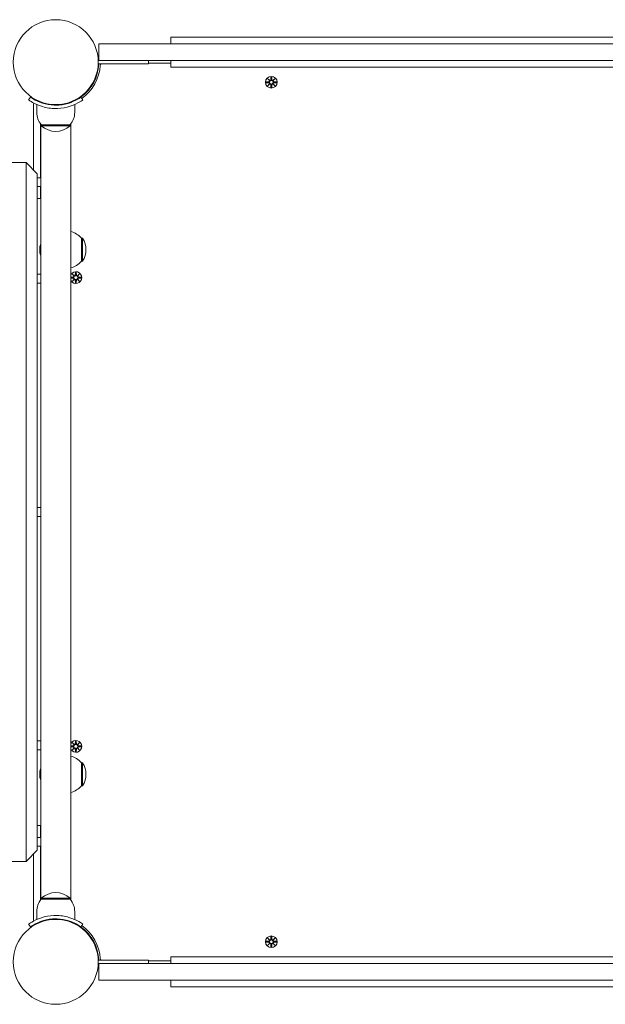
# Model space of a CAD drawing. Units: millimetres. Extents: x -4534 to 4839, y -3372 to 3821.
# Drawn here: x 865 to 1389, y 1460 to 2342 of the extents above; entities that cross this region are included whole.
import ezdxf

# ---------------------------------------------------------------- set-up
doc = ezdxf.new("R2010")
doc.units = ezdxf.units.MM
doc.layers.add('Widoczne (ISO)', color=7, linetype='Continuous', lineweight=50)

# ---------------------------------------------------------------- blocks, each defined once
blk = doc.blocks.new('A$Cc6bf248f')
at = {"layer": 'Widoczne (ISO)', "lineweight": 9}
for p, q in [((-1924.82, 161.05), (-1919.81, 161.05)), ((-1924.82, 161.05), (-1924.82, 146.05)), ((-1199.76, 161.05), (-1919.81, 161.05)), ((-1260.37, 167.05), (-1860.37, 167.05)), ((-1860.37, 167.05), (-1860.37, 161.05)), ((-1925.35, 146.05), (-1924.82, 146.05)), ((-1925.35, 143.05), (-1880.32, 143.05)), ((-1919.81, 146.05), (-1924.82, 146.05)), ((-1199.76, 146.05), (-1919.81, 146.05)), ((-1880.32, 146.05), (-1880.32, 143.05)), ((-1860.37, 143.55), (-1880.32, 143.55)), ((-1860.37, 146.05), (-1860.37, 140.05)), ((-1860.37, 140.05), (-1260.37, 140.05)), ((-1775.13, 126.92), (-1772.7, 127.03)), ((-1775.13, 126.18), (-1772.7, 126.07)), ((-1773.73, 129.91), (-1771.9, 128.18)), ((-1773.73, 129.91), (-1772.1, 128.27)), ((-1772, 128.08), (-1773.73, 129.91)), ((-1773.73, 123.19), (-1772, 125.02)), ((-1771.9, 124.92), (-1773.73, 123.19)), ((-1773.73, 123.19), (-1772.1, 124.83)), ((-1772.1, 128.27), (-1771.93, 128.1)), ((-1772.1, 124.83), (-1771.93, 125)), ((-1770.74, 131.31), (-1770.86, 128.87)), ((-1770.74, 121.79), (-1770.86, 124.23)), ((-1770, 131.31), (-1769.89, 128.87)), ((-1770, 121.79), (-1769.89, 124.23)), ((-1768.84, 128.18), (-1767.01, 129.91)), ((-1767.01, 123.19), (-1768.84, 124.92)), ((-1768.65, 128.27), (-1768.82, 128.1)), ((-1768.65, 124.83), (-1768.82, 125)), ((-1767.01, 129.91), (-1768.74, 128.08)), ((-1768.74, 125.02), (-1767.01, 123.19)), ((-1767.01, 129.91), (-1768.65, 128.27)), ((-1767.01, 123.19), (-1768.65, 124.83)), ((-1765.61, 126.92), (-1768.05, 127.03)), ((-1765.61, 126.18), (-1768.05, 126.07)), ((-1939.09, 114.61), (-1939.44, 114.97)), ((-1933.43, 120.27), (-1933.79, 120.62)), ((-1987.66, 110.84), (-1985.9, 113.27)), ((-1983.37, 106.6), (-1983.37, 48.05)), ((-1980.37, 99.55), (-1980.37, 106.64)), ((-1967.37, 106.21), (-1967.37, 106.71)), ((-1959.37, 106.21), (-1959.37, 106.71)), ((-1946.37, 99.55), (-1946.37, 106.64)), ((-1940.84, 113.27), (-1939.09, 110.84)), ((-1976.87, 41.05), (-1976.87, 89.18)), ((-1976.82, 89.11), (-1976.82, -606.01)), ((-1950.37, 88.55), (-1976.37, 88.55)), ((-1976.37, 88.55), (-1976.37, 87.55)), ((-1950.37, 88.55), (-1950.37, 87.55)), ((-1949.92, -606.01), (-1949.92, 89.11)), ((-1949.87, -7.12), (-1949.87, 89.18)), ((-1976.37, 87.55), (-1950.37, 87.55)), ((-1989.87, 54.55), (-2009.87, 54.55)), ((-1989.87, -571.45), (-1989.87, 54.55)), ((-1979.87, 44.55), (-1989.87, 54.55)), ((-1979.87, 44.55), (-1979.87, -561.45)), ((-1976.82, 41.05), (-1979.87, 41.05)), ((-1976.82, 33.05), (-1979.87, 33.05)), ((-1976.87, 22.55), (-1976.87, 33.05)), ((-1976.82, 22.55), (-1979.87, 22.55)), ((-1940.37, -33.7), (-1940.37, -13.2)), ((-1940.37, -13.2), (-1939.37, -13.2)), ((-1939.37, -33.7), (-1939.37, -13.2)), ((-1940.37, -33.7), (-1939.37, -33.7)), ((-1949.87, -477.12), (-1949.87, -39.78)), ((-1945.74, -43.69), (-1945.86, -46.13)), ((-1945, -43.69), (-1944.89, -46.13)), ((-1976.82, -45.5), (-1979.87, -45.5)), ((-1949.87, -48.07), (-1947.7, -47.97)), ((-1949.87, -48.83), (-1947.7, -48.93)), ((-1948.73, -45.09), (-1946.9, -46.82)), ((-1948.73, -45.09), (-1947.1, -46.73)), ((-1947, -46.92), (-1948.73, -45.09)), ((-1948.73, -51.81), (-1947, -49.98)), ((-1946.9, -50.08), (-1948.73, -51.81)), ((-1948.73, -51.81), (-1947.1, -50.17)), ((-1947.1, -46.73), (-1946.93, -46.9)), ((-1947.1, -50.17), (-1946.93, -50)), ((-1945.74, -53.21), (-1945.86, -50.77)), ((-1945, -53.21), (-1944.89, -50.77)), ((-1943.84, -46.82), (-1942.01, -45.09)), ((-1942.01, -51.81), (-1943.84, -50.08)), ((-1943.65, -46.73), (-1943.82, -46.9)), ((-1943.65, -50.17), (-1943.82, -50)), ((-1942.01, -45.09), (-1943.74, -46.92)), ((-1943.74, -49.98), (-1942.01, -51.81)), ((-1942.01, -45.09), (-1943.65, -46.73)), ((-1942.01, -51.81), (-1943.65, -50.17)), ((-1940.61, -48.08), (-1943.05, -47.97)), ((-1940.61, -48.82), (-1943.05, -48.93)), ((-1976.82, -53.5), (-1979.87, -53.5)), ((-1976.82, -254.45), (-1979.87, -254.45)), ((-1976.82, -262.45), (-1979.87, -262.45)), ((-1976.82, -463.4), (-1979.87, -463.4)), ((-1948.73, -465.09), (-1946.9, -466.82)), ((-1948.73, -465.09), (-1947.1, -466.73)), ((-1947, -466.92), (-1948.73, -465.09)), ((-1947.1, -466.73), (-1946.93, -466.9)), ((-1945.74, -463.69), (-1945.86, -466.13)), ((-1945, -463.69), (-1944.89, -466.13)), ((-1943.84, -466.82), (-1942.01, -465.09)), ((-1943.65, -466.73), (-1943.82, -466.9)), ((-1942.01, -465.09), (-1943.74, -466.92)), ((-1942.01, -465.09), (-1943.65, -466.73)), ((-1976.82, -471.4), (-1979.87, -471.4)), ((-1949.87, -468.07), (-1947.7, -467.97)), ((-1949.87, -468.83), (-1947.7, -468.93)), ((-1948.73, -471.81), (-1947, -469.98)), ((-1946.9, -470.08), (-1948.73, -471.81)), ((-1948.73, -471.81), (-1947.1, -470.17)), ((-1947.1, -470.17), (-1946.93, -470)), ((-1945.74, -473.21), (-1945.86, -470.77)), ((-1945, -473.21), (-1944.89, -470.77)), ((-1942.01, -471.81), (-1943.84, -470.08)), ((-1943.65, -470.17), (-1943.82, -470)), ((-1943.74, -469.98), (-1942.01, -471.81)), ((-1942.01, -471.81), (-1943.65, -470.17)), ((-1940.61, -468.08), (-1943.05, -467.97)), ((-1940.61, -468.82), (-1943.05, -468.93)), ((-1940.37, -503.7), (-1940.37, -483.2)), ((-1940.37, -483.2), (-1939.37, -483.2)), ((-1939.37, -503.7), (-1939.37, -483.2)), ((-1949.87, -606.08), (-1949.87, -509.78)), ((-1940.37, -503.7), (-1939.37, -503.7)), ((-1976.82, -539.45), (-1979.87, -539.45)), ((-1976.87, -549.95), (-1976.87, -539.45)), ((-1976.82, -549.95), (-1979.87, -549.95)), ((-1979.87, -561.45), (-1989.87, -571.45)), ((-1976.82, -557.95), (-1979.87, -557.95)), ((-1976.87, -606.08), (-1976.87, -557.95)), ((-1989.87, -571.45), (-2009.87, -571.45)), ((-1983.37, -564.95), (-1983.37, -623.5)), ((-1950.37, -604.45), (-1976.37, -604.45)), ((-1976.37, -605.45), (-1976.37, -604.45)), ((-1976.37, -605.45), (-1950.37, -605.45)), ((-1950.37, -605.45), (-1950.37, -604.45)), ((-1980.37, -616.45), (-1980.37, -623.54)), ((-1946.37, -616.45), (-1946.37, -623.54)), ((-1967.37, -623.11), (-1967.37, -623.61)), ((-1959.37, -623.11), (-1959.37, -623.61)), ((-1985.9, -630.17), (-1987.66, -627.74)), ((-1939.09, -627.74), (-1940.84, -630.17)), ((-1939.09, -631.51), (-1939.44, -631.87)), ((-1933.43, -637.17), (-1933.79, -637.52)), ((-1775.13, -643.08), (-1772.7, -642.97)), ((-1775.13, -643.82), (-1772.7, -643.93)), ((-1773.73, -640.09), (-1771.9, -641.82)), ((-1773.73, -640.09), (-1772.1, -641.73)), ((-1772, -641.92), (-1773.73, -640.09)), ((-1772.1, -641.73), (-1771.93, -641.9)), ((-1770.74, -638.69), (-1770.86, -641.13)), ((-1770, -638.69), (-1769.89, -641.13)), ((-1768.84, -641.82), (-1767.01, -640.09)), ((-1768.65, -641.73), (-1768.82, -641.9)), ((-1767.01, -640.09), (-1768.74, -641.92)), ((-1767.01, -640.09), (-1768.65, -641.73)), ((-1765.61, -643.08), (-1768.05, -642.97)), ((-1765.61, -643.82), (-1768.05, -643.93)), ((-1773.73, -646.81), (-1772, -644.98)), ((-1771.9, -645.08), (-1773.73, -646.81)), ((-1773.73, -646.81), (-1772.1, -645.17)), ((-1772.1, -645.17), (-1771.93, -645)), ((-1770.74, -648.21), (-1770.86, -645.77)), ((-1770, -648.21), (-1769.89, -645.77)), ((-1767.01, -646.81), (-1768.84, -645.08)), ((-1768.65, -645.17), (-1768.82, -645)), ((-1768.74, -644.98), (-1767.01, -646.81)), ((-1767.01, -646.81), (-1768.65, -645.17)), ((-1925.35, -659.95), (-1880.32, -659.95)), ((-1880.32, -659.95), (-1880.32, -662.95)), ((-1880.32, -660.45), (-1860.37, -660.45)), ((-1260.37, -656.95), (-1860.37, -656.95)), ((-1860.37, -656.95), (-1860.37, -662.95)), ((-1925.35, -662.95), (-1924.82, -662.95)), ((-1924.82, -662.95), (-1919.81, -662.95)), ((-1924.82, -662.95), (-1924.82, -677.95)), ((-1199.76, -662.95), (-1919.81, -662.95)), ((-1919.81, -677.95), (-1924.82, -677.95)), ((-1919.81, -677.95), (-1199.76, -677.95)), ((-1860.37, -683.95), (-1860.37, -677.95)), ((-1860.37, -683.95), (-1260.37, -683.95))]:
    blk.add_line(p, q, dxfattribs=at)
for centre, radius in [((-1963.37, 144.55), 38.05), ((-1770.37, 126.55), 5.25), ((-1770.37, 126.55), 1.68), ((-1945.37, -48.45), 1.68), ((-1945.37, -468.45), 1.68), ((-1963.37, -661.45), 38.05), ((-1770.37, -643.45), 5.25), ((-1770.37, -643.45), 1.68)]:
    blk.add_circle(centre, radius, dxfattribs=at)
for centre, radius, start, end in [((-1963.37, 144.55), 38.55, 305.76516, 357.77003), ((-1963.37, 144.55), 40, 305.76516, 355.90396), ((-1921.48, 141.55), 2, 131.40962, 175.90396), ((-1772.73, 127.81), 0.778, 272.72654, 20.30313), ((-1772.73, 125.29), 0.778, 339.69687, 87.27346), ((-1771.63, 128.91), 0.778, 249.69687, 357.27346), ((-1771.63, 124.19), 0.778, 2.72654, 110.30313), ((-1769.11, 128.91), 0.778, 182.72654, 290.30313), ((-1769.11, 124.19), 0.778, 69.69687, 177.27346), ((-1768.01, 127.81), 0.778, 159.69687, 267.27346), ((-1768.01, 125.29), 0.778, 92.72654, 200.30313), ((-1981.37, 106.6), 2, 140.28728, 180), ((-1963.25, 99.55), 17.12, 180, 219.96621), ((-1963.5, 99.55), 17.12, 320.03379, 0), ((-1963.37, 101.95), 19.4, 227.92498, 312.07502), ((-1954.87, -25.4), 18.95, 40.07442, 74.85715), ((-1955.38, -23.45), 19.01, 327.3723, 32.6277), ((-1961.75, -23.45), 16, 160.36886, 199.63114), ((-1954.87, -21.5), 18.95, 285.14285, 319.92558), ((-1945.37, -48.45), 5.25, 211.00272, 148.99728), ((-1947.73, -47.19), 0.778, 272.72654, 20.30313), ((-1947.73, -49.71), 0.778, 339.69687, 87.27346), ((-1946.63, -46.09), 0.778, 249.69687, 357.27346), ((-1946.63, -50.81), 0.778, 2.72654, 110.30313), ((-1944.11, -46.09), 0.778, 182.72654, 290.30313), ((-1944.11, -50.81), 0.778, 69.69687, 177.27346), ((-1943.01, -47.19), 0.778, 159.69687, 267.27346), ((-1943.01, -49.71), 0.778, 92.72654, 200.30313), ((-1945.37, -468.45), 5.25, 211.00272, 148.99728), ((-1947.73, -467.19), 0.778, 272.72654, 20.30313), ((-1946.63, -466.09), 0.778, 249.69687, 357.27346), ((-1944.11, -466.09), 0.778, 182.72654, 290.30313), ((-1943.01, -467.19), 0.778, 159.69687, 267.27346), ((-1947.73, -469.71), 0.778, 339.69687, 87.27346), ((-1946.63, -470.81), 0.778, 2.72654, 110.30313), ((-1944.11, -470.81), 0.778, 69.69687, 177.27346), ((-1943.01, -469.71), 0.778, 92.72654, 200.30313), ((-1954.87, -495.4), 18.95, 40.07442, 74.85715), ((-1955.38, -493.45), 19.01, 327.3723, 32.6277), ((-1961.75, -493.45), 16, 160.36886, 199.63114), ((-1954.87, -491.5), 18.95, 285.14285, 319.92558), ((-1963.37, -618.85), 19.4, 47.92498, 132.07502), ((-1963.25, -616.45), 17.12, 140.03379, 180), ((-1963.5, -616.45), 17.12, 0, 39.96621), ((-1981.37, -623.5), 2, 180, 219.71272), ((-1963.37, -661.45), 38.55, 2.22997, 54.23484), ((-1963.37, -661.45), 40, 4.09604, 54.23484), ((-1772.73, -642.19), 0.778, 272.72654, 20.30313), ((-1771.63, -641.09), 0.778, 249.69687, 357.27346), ((-1769.11, -641.09), 0.778, 182.72654, 290.30313), ((-1768.01, -642.19), 0.778, 159.69687, 267.27346), ((-1772.73, -644.71), 0.778, 339.69687, 87.27346), ((-1771.63, -645.81), 0.778, 2.72654, 110.30313), ((-1769.11, -645.81), 0.778, 69.69687, 177.27346), ((-1768.01, -644.71), 0.778, 92.72654, 200.30313), ((-1921.48, -658.45), 2, 184.09604, 228.59038)]:
    blk.add_arc(centre, radius, start, end, dxfattribs=at)
for centre, major_axis, start_param, end_param in [((-1771.7, 128.84), (0.471, 0.498), 3.293586, 3.60854), ((-1772.66, 127.88), (0.498, 0.471), 5.816238, 6.131192), ((-1772.66, 125.22), (-0.498, 0.471), 3.293586, 3.60854), ((-1771.7, 124.26), (-0.471, 0.498), 5.816238, 6.131192), ((-1769.04, 128.84), (0.471, -0.498), 5.816238, 6.131192), ((-1769.04, 124.26), (-0.471, -0.498), 3.293586, 3.60854), ((-1768.08, 127.88), (0.498, -0.471), 3.293586, 3.60854), ((-1768.08, 125.22), (-0.498, -0.471), 5.816238, 6.131192), ((-1946.7, -46.16), (0.471, 0.498), 3.293586, 3.60854), ((-1947.66, -47.12), (0.498, 0.471), 5.816238, 6.131192), ((-1947.66, -49.78), (-0.498, 0.471), 3.293586, 3.60854), ((-1946.7, -50.74), (-0.471, 0.498), 5.816238, 6.131192), ((-1944.04, -46.16), (0.471, -0.498), 5.816238, 6.131192), ((-1944.04, -50.74), (-0.471, -0.498), 3.293586, 3.60854), ((-1943.08, -47.12), (0.498, -0.471), 3.293586, 3.60854), ((-1943.08, -49.78), (-0.498, -0.471), 5.816238, 6.131192), ((-1946.7, -466.16), (0.471, 0.498), 3.293586, 3.60854), ((-1947.66, -467.12), (0.498, 0.471), 5.816238, 6.131192), ((-1944.04, -466.16), (0.471, -0.498), 5.816238, 6.131192), ((-1943.08, -467.12), (0.498, -0.471), 3.293586, 3.60854), ((-1947.66, -469.78), (-0.498, 0.471), 3.293586, 3.60854), ((-1946.7, -470.74), (-0.471, 0.498), 5.816238, 6.131192), ((-1944.04, -470.74), (-0.471, -0.498), 3.293586, 3.60854), ((-1943.08, -469.78), (-0.498, -0.471), 5.816238, 6.131192), ((-1771.7, -641.16), (0.471, 0.498), 3.293586, 3.60854), ((-1772.66, -642.12), (0.498, 0.471), 5.816238, 6.131192), ((-1769.04, -641.16), (0.471, -0.498), 5.816238, 6.131192), ((-1768.08, -642.12), (0.498, -0.471), 3.293586, 3.60854), ((-1772.66, -644.78), (-0.498, 0.471), 3.293586, 3.60854), ((-1771.7, -645.74), (-0.471, 0.498), 5.816238, 6.131192), ((-1769.04, -645.74), (-0.471, -0.498), 3.293586, 3.60854), ((-1768.08, -644.78), (-0.498, -0.471), 5.816238, 6.131192)]:
    blk.add_ellipse(centre, major_axis=major_axis, ratio=0.988452, start_param=start_param, end_param=end_param, dxfattribs=at)
for points in [[(-1775.13, 126.92), (-1775.12, 126.92), (-1775.1, 126.92), (-1775.08, 126.92)], [(-1775.08, 126.18), (-1775.1, 126.18), (-1775.12, 126.18), (-1775.13, 126.18)], [(-1770.74, 131.26), (-1770.74, 131.28), (-1770.74, 131.3), (-1770.74, 131.31)], [(-1770, 131.31), (-1770, 131.3), (-1770, 131.28), (-1770, 131.26)], [(-1765.66, 126.92), (-1765.64, 126.92), (-1765.63, 126.92), (-1765.61, 126.92)], [(-1765.61, 126.18), (-1765.63, 126.18), (-1765.64, 126.18), (-1765.66, 126.18)], [(-1770.74, 121.79), (-1770.74, 121.8), (-1770.74, 121.82), (-1770.74, 121.84)], [(-1770, 121.84), (-1770, 121.82), (-1770, 121.8), (-1770, 121.79)], [(-1940.85, 113.26), (-1940.84, 113.27), (-1940.84, 113.27), (-1940.84, 113.27)], [(-1945.74, -43.74), (-1945.74, -43.72), (-1945.74, -43.7), (-1945.74, -43.69)], [(-1945, -43.69), (-1945, -43.7), (-1945, -43.72), (-1945, -43.74)], [(-1940.66, -48.08), (-1940.64, -48.08), (-1940.63, -48.08), (-1940.61, -48.08)], [(-1940.61, -48.82), (-1940.63, -48.82), (-1940.64, -48.82), (-1940.66, -48.82)], [(-1945.74, -53.21), (-1945.74, -53.2), (-1945.74, -53.18), (-1945.74, -53.16)], [(-1945, -53.16), (-1945, -53.18), (-1945, -53.2), (-1945, -53.21)], [(-1945.74, -463.74), (-1945.74, -463.72), (-1945.74, -463.7), (-1945.74, -463.69)], [(-1945, -463.69), (-1945, -463.7), (-1945, -463.72), (-1945, -463.74)], [(-1945.74, -473.21), (-1945.74, -473.2), (-1945.74, -473.18), (-1945.74, -473.16)], [(-1945, -473.16), (-1945, -473.18), (-1945, -473.2), (-1945, -473.21)], [(-1940.66, -468.08), (-1940.64, -468.08), (-1940.63, -468.08), (-1940.61, -468.08)], [(-1940.61, -468.82), (-1940.63, -468.82), (-1940.64, -468.82), (-1940.66, -468.82)], [(-1985.89, -630.16), (-1985.9, -630.17), (-1985.9, -630.17), (-1985.9, -630.17)], [(-1775.13, -643.08), (-1775.12, -643.08), (-1775.1, -643.08), (-1775.08, -643.08)], [(-1775.08, -643.82), (-1775.1, -643.82), (-1775.12, -643.82), (-1775.13, -643.82)], [(-1770.74, -638.74), (-1770.74, -638.72), (-1770.74, -638.7), (-1770.74, -638.69)], [(-1770, -638.69), (-1770, -638.7), (-1770, -638.72), (-1770, -638.74)], [(-1765.66, -643.08), (-1765.64, -643.08), (-1765.63, -643.08), (-1765.61, -643.08)], [(-1765.61, -643.82), (-1765.63, -643.82), (-1765.64, -643.82), (-1765.66, -643.82)], [(-1770.74, -648.21), (-1770.74, -648.2), (-1770.74, -648.18), (-1770.74, -648.16)], [(-1770, -648.16), (-1770, -648.18), (-1770, -648.2), (-1770, -648.21)]]:
    blk.add_open_spline(points, degree=3, dxfattribs=at)
for points, weights in [([(-1772.69, 126.96), (-1773.49, 126.95), (-1775.08, 126.92)], [1.06380331295, 1.09697588554, 1.0013490209]), ([(-1775.08, 126.18), (-1773.49, 126.15), (-1772.69, 126.14)], [1.0013490209, 1.09697588554, 1.06380331295]), ([(-1770.74, 131.26), (-1770.77, 129.67), (-1770.78, 128.87)], [1.0013490209, 1.09697588554, 1.06380331295]), ([(-1770.78, 124.23), (-1770.77, 123.43), (-1770.74, 121.84)], [1.06380331295, 1.09697588554, 1.0013490209]), ([(-1769.96, 128.87), (-1769.98, 129.67), (-1770, 131.26)], [1.06380331295, 1.09697588554, 1.0013490209]), ([(-1770, 121.84), (-1769.98, 123.43), (-1769.96, 124.23)], [1.0013490209, 1.09697588554, 1.06380331295]), ([(-1765.66, 126.92), (-1767.26, 126.95), (-1768.05, 126.96)], [1.0013490209, 1.09697588554, 1.06380331295]), ([(-1768.05, 126.14), (-1767.26, 126.15), (-1765.66, 126.18)], [1.06380331295, 1.09697588554, 1.0013490209]), ([(-1945.74, -43.74), (-1945.77, -45.33), (-1945.78, -46.13)], [1.0013490209, 1.09697588554, 1.06380331295]), ([(-1944.96, -46.13), (-1944.98, -45.33), (-1945, -43.74)], [1.06380331295, 1.09697588554, 1.0013490209]), ([(-1947.69, -48.04), (-1948.44, -48.05), (-1949.87, -48.08)], [1.06380331295, 1.09491699178, 1.01272324092]), ([(-1949.87, -48.82), (-1948.44, -48.85), (-1947.69, -48.86)], [1.01272324092, 1.09491699178, 1.06380331295]), ([(-1945.78, -50.77), (-1945.77, -51.57), (-1945.74, -53.16)], [1.06380331295, 1.09697588554, 1.0013490209]), ([(-1945, -53.16), (-1944.98, -51.57), (-1944.96, -50.77)], [1.0013490209, 1.09697588554, 1.06380331295]), ([(-1940.66, -48.08), (-1942.26, -48.05), (-1943.05, -48.04)], [1.0013490209, 1.09697588554, 1.06380331295]), ([(-1943.05, -48.86), (-1942.26, -48.85), (-1940.66, -48.82)], [1.06380331295, 1.09697588554, 1.0013490209]), ([(-1945.74, -463.74), (-1945.77, -465.33), (-1945.78, -466.13)], [1.0013490209, 1.09697588554, 1.06380331295]), ([(-1944.96, -466.13), (-1944.98, -465.33), (-1945, -463.74)], [1.06380331295, 1.09697588554, 1.0013490209]), ([(-1947.69, -468.04), (-1948.44, -468.05), (-1949.87, -468.08)], [1.06380331295, 1.09491699178, 1.01272324092]), ([(-1949.87, -468.82), (-1948.44, -468.85), (-1947.69, -468.86)], [1.01272324092, 1.09491699178, 1.06380331295]), ([(-1945.78, -470.77), (-1945.77, -471.57), (-1945.74, -473.16)], [1.06380331295, 1.09697588554, 1.0013490209]), ([(-1945, -473.16), (-1944.98, -471.57), (-1944.96, -470.77)], [1.0013490209, 1.09697588554, 1.06380331295]), ([(-1940.66, -468.08), (-1942.26, -468.05), (-1943.05, -468.04)], [1.0013490209, 1.09697588554, 1.06380331295]), ([(-1943.05, -468.86), (-1942.26, -468.85), (-1940.66, -468.82)], [1.06380331295, 1.09697588554, 1.0013490209]), ([(-1772.69, -643.04), (-1773.49, -643.05), (-1775.08, -643.08)], [1.06380331295, 1.09697588554, 1.0013490209]), ([(-1775.08, -643.82), (-1773.49, -643.85), (-1772.69, -643.86)], [1.0013490209, 1.09697588554, 1.06380331295]), ([(-1770.74, -638.74), (-1770.77, -640.33), (-1770.78, -641.13)], [1.0013490209, 1.09697588554, 1.06380331295]), ([(-1769.96, -641.13), (-1769.98, -640.33), (-1770, -638.74)], [1.06380331295, 1.09697588554, 1.0013490209]), ([(-1765.66, -643.08), (-1767.26, -643.05), (-1768.05, -643.04)], [1.0013490209, 1.09697588554, 1.06380331295]), ([(-1768.05, -643.86), (-1767.26, -643.85), (-1765.66, -643.82)], [1.06380331295, 1.09697588554, 1.0013490209]), ([(-1770.78, -645.77), (-1770.77, -646.57), (-1770.74, -648.16)], [1.06380331295, 1.09697588554, 1.0013490209]), ([(-1770, -648.16), (-1769.98, -646.57), (-1769.96, -645.77)], [1.0013490209, 1.09697588554, 1.06380331295])]:
    blk.add_rational_spline(points, weights, degree=2, dxfattribs=at)
for points, knots in [([(-1771.93, 128.1), (-1771.9, 128.04), (-1771.88, 127.97), (-1771.86, 127.82), (-1771.86, 127.73), (-1771.9, 127.56), (-1771.93, 127.47), (-1772, 127.33), (-1772.06, 127.26), (-1772.18, 127.13), (-1772.26, 127.08), (-1772.41, 127.01), (-1772.49, 126.98), (-1772.62, 126.96), (-1772.66, 126.96), (-1772.69, 126.96)], [0.3513232, 0.3513232, 0.3513232, 0.3513232, 0.3724042, 0.3724042, 0.3973446, 0.3973446, 0.422285, 0.422285, 0.4472253, 0.4472253, 0.4721657, 0.4721657, 0.4989585, 0.4989585, 0.5097069, 0.5097069, 0.5097069, 0.5097069]), ([(-1772.69, 126.14), (-1772.66, 126.14), (-1772.62, 126.14), (-1772.49, 126.12), (-1772.41, 126.09), (-1772.26, 126.02), (-1772.18, 125.97), (-1772.06, 125.84), (-1772, 125.77), (-1771.93, 125.63), (-1771.9, 125.54), (-1771.86, 125.37), (-1771.86, 125.28), (-1771.88, 125.13), (-1771.9, 125.06), (-1771.93, 125)], [0.334863, 0.334863, 0.334863, 0.334863, 0.3456115, 0.3456115, 0.3724042, 0.3724042, 0.3973446, 0.3973446, 0.422285, 0.422285, 0.4472253, 0.4472253, 0.4721657, 0.4721657, 0.4932467, 0.4932467, 0.4932467, 0.4932467]), ([(-1770.78, 128.87), (-1770.78, 128.84), (-1770.78, 128.8), (-1770.8, 128.67), (-1770.83, 128.58), (-1770.9, 128.44), (-1770.95, 128.36), (-1771.08, 128.24), (-1771.15, 128.18), (-1771.3, 128.1), (-1771.38, 128.07), (-1771.55, 128.04), (-1771.64, 128.04), (-1771.79, 128.06), (-1771.86, 128.08), (-1771.93, 128.1)], [0.334863, 0.334863, 0.334863, 0.334863, 0.3456115, 0.3456115, 0.3724042, 0.3724042, 0.3973446, 0.3973446, 0.422285, 0.422285, 0.4472253, 0.4472253, 0.4721657, 0.4721657, 0.4932467, 0.4932467, 0.4932467, 0.4932467]), ([(-1771.93, 125), (-1771.86, 125.02), (-1771.79, 125.04), (-1771.64, 125.06), (-1771.55, 125.06), (-1771.38, 125.03), (-1771.3, 125), (-1771.15, 124.92), (-1771.08, 124.86), (-1770.95, 124.74), (-1770.9, 124.66), (-1770.83, 124.52), (-1770.8, 124.43), (-1770.78, 124.3), (-1770.78, 124.26), (-1770.78, 124.23)], [0.3513232, 0.3513232, 0.3513232, 0.3513232, 0.3724042, 0.3724042, 0.3973446, 0.3973446, 0.422285, 0.422285, 0.4472253, 0.4472253, 0.4721657, 0.4721657, 0.4989585, 0.4989585, 0.5097069, 0.5097069, 0.5097069, 0.5097069]), ([(-1768.82, 128.1), (-1768.88, 128.08), (-1768.95, 128.06), (-1769.1, 128.04), (-1769.19, 128.04), (-1769.36, 128.07), (-1769.45, 128.1), (-1769.59, 128.18), (-1769.67, 128.24), (-1769.79, 128.36), (-1769.84, 128.44), (-1769.91, 128.58), (-1769.94, 128.67), (-1769.96, 128.8), (-1769.96, 128.84), (-1769.96, 128.87)], [0.3513232, 0.3513232, 0.3513232, 0.3513232, 0.3724042, 0.3724042, 0.3973446, 0.3973446, 0.422285, 0.422285, 0.4472253, 0.4472253, 0.4721657, 0.4721657, 0.4989585, 0.4989585, 0.5097069, 0.5097069, 0.5097069, 0.5097069]), ([(-1769.96, 124.23), (-1769.96, 124.26), (-1769.96, 124.3), (-1769.94, 124.43), (-1769.91, 124.52), (-1769.84, 124.66), (-1769.79, 124.74), (-1769.67, 124.86), (-1769.59, 124.92), (-1769.45, 125), (-1769.36, 125.03), (-1769.19, 125.06), (-1769.1, 125.06), (-1768.95, 125.04), (-1768.88, 125.02), (-1768.82, 125)], [0.334863, 0.334863, 0.334863, 0.334863, 0.3456115, 0.3456115, 0.3724042, 0.3724042, 0.3973446, 0.3973446, 0.422285, 0.422285, 0.4472253, 0.4472253, 0.4721657, 0.4721657, 0.4932467, 0.4932467, 0.4932467, 0.4932467]), ([(-1768.05, 126.96), (-1768.09, 126.96), (-1768.12, 126.96), (-1768.25, 126.98), (-1768.34, 127.01), (-1768.49, 127.08), (-1768.56, 127.13), (-1768.69, 127.26), (-1768.74, 127.33), (-1768.82, 127.47), (-1768.85, 127.56), (-1768.88, 127.73), (-1768.88, 127.82), (-1768.86, 127.97), (-1768.84, 128.04), (-1768.82, 128.1)], [0.334863, 0.334863, 0.334863, 0.334863, 0.3456115, 0.3456115, 0.3724042, 0.3724042, 0.3973446, 0.3973446, 0.422285, 0.422285, 0.4472253, 0.4472253, 0.4721657, 0.4721657, 0.4932467, 0.4932467, 0.4932467, 0.4932467]), ([(-1768.82, 125), (-1768.84, 125.06), (-1768.86, 125.13), (-1768.88, 125.28), (-1768.88, 125.37), (-1768.85, 125.54), (-1768.82, 125.63), (-1768.74, 125.77), (-1768.69, 125.84), (-1768.56, 125.97), (-1768.49, 126.02), (-1768.34, 126.09), (-1768.25, 126.12), (-1768.12, 126.14), (-1768.09, 126.14), (-1768.05, 126.14)], [0.3513232, 0.3513232, 0.3513232, 0.3513232, 0.3724042, 0.3724042, 0.3973446, 0.3973446, 0.422285, 0.422285, 0.4472253, 0.4472253, 0.4721657, 0.4721657, 0.4989585, 0.4989585, 0.5097069, 0.5097069, 0.5097069, 0.5097069]), ([(-1963.37, 103), (-1967.5, 103), (-1971.62, 103.66), (-1975.14, 104.7), (-1978.93, 105.82), (-1982.02, 107.34), (-1984.13, 108.55), (-1986.19, 109.74), (-1987.34, 110.61), (-1987.6, 110.79), (-1987.64, 110.82), (-1987.66, 110.84), (-1987.66, 110.84)], [1.570796, 1.570796, 1.570796, 1.570796, 2.048629, 2.048629, 2.048629, 2.564214, 2.564214, 2.564214, 3.068097, 3.068097, 3.068097, 3.141593, 3.141593, 3.141593, 3.141593]), ([(-1985.9, 113.27), (-1985.9, 113.27), (-1985.01, 112.57), (-1983.19, 111.49), (-1981.39, 110.4), (-1978.65, 108.97), (-1975.19, 107.86), (-1972.08, 106.85), (-1968.39, 106.14), (-1964.63, 106.02), (-1964.21, 106.01), (-1963.79, 106), (-1963.37, 106)], [-3.141593, -3.141593, -3.141593, -3.141593, -2.616168, -2.616168, -2.616168, -2.093482, -2.093482, -2.093482, -1.622999, -1.622999, -1.622999, -1.570796, -1.570796, -1.570796, -1.570796]), ([(-1963.37, 106), (-1959.48, 106), (-1955.6, 106.63), (-1952.3, 107.62), (-1948.6, 108.73), (-1945.65, 110.24), (-1943.71, 111.39), (-1941.9, 112.47), (-1940.95, 113.19), (-1940.85, 113.26)], [-1.570796, -1.570796, -1.570796, -1.570796, -1.085323, -1.085323, -1.085323, -0.540695, -0.540695, -0.540695, -0.029375, -0.029375, -0.029375, -0.029375]), ([(-1939.09, 110.84), (-1939.09, 110.84), (-1940.02, 110.11), (-1941.91, 108.97), (-1943.83, 107.81), (-1946.79, 106.25), (-1950.53, 105.03), (-1953.82, 103.96), (-1957.72, 103.19), (-1961.71, 103.03), (-1962.26, 103.01), (-1962.82, 103), (-1963.37, 103)], [0, 0, 0, 0, 0.516148, 0.516148, 0.516148, 1.043472, 1.043472, 1.043472, 1.506578, 1.506578, 1.506578, 1.570796, 1.570796, 1.570796, 1.570796]), ([(-1946.93, -46.9), (-1946.9, -46.96), (-1946.88, -47.03), (-1946.86, -47.18), (-1946.86, -47.27), (-1946.9, -47.44), (-1946.93, -47.53), (-1947, -47.67), (-1947.06, -47.74), (-1947.18, -47.87), (-1947.26, -47.92), (-1947.41, -47.99), (-1947.49, -48.02), (-1947.62, -48.04), (-1947.66, -48.04), (-1947.69, -48.04)], [0.3513232, 0.3513232, 0.3513232, 0.3513232, 0.3724042, 0.3724042, 0.3973446, 0.3973446, 0.422285, 0.422285, 0.4472253, 0.4472253, 0.4721657, 0.4721657, 0.4989585, 0.4989585, 0.5097069, 0.5097069, 0.5097069, 0.5097069]), ([(-1947.69, -48.86), (-1947.66, -48.86), (-1947.62, -48.86), (-1947.49, -48.88), (-1947.41, -48.91), (-1947.26, -48.98), (-1947.18, -49.03), (-1947.06, -49.16), (-1947, -49.23), (-1946.93, -49.37), (-1946.9, -49.46), (-1946.86, -49.63), (-1946.86, -49.72), (-1946.88, -49.87), (-1946.9, -49.94), (-1946.93, -50)], [0.334863, 0.334863, 0.334863, 0.334863, 0.3456115, 0.3456115, 0.3724042, 0.3724042, 0.3973446, 0.3973446, 0.422285, 0.422285, 0.4472253, 0.4472253, 0.4721657, 0.4721657, 0.4932467, 0.4932467, 0.4932467, 0.4932467]), ([(-1945.78, -46.13), (-1945.78, -46.16), (-1945.78, -46.2), (-1945.8, -46.33), (-1945.83, -46.42), (-1945.9, -46.56), (-1945.95, -46.64), (-1946.08, -46.76), (-1946.15, -46.82), (-1946.3, -46.9), (-1946.38, -46.93), (-1946.55, -46.96), (-1946.64, -46.96), (-1946.79, -46.94), (-1946.86, -46.92), (-1946.93, -46.9)], [0.334863, 0.334863, 0.334863, 0.334863, 0.3456115, 0.3456115, 0.3724042, 0.3724042, 0.3973446, 0.3973446, 0.422285, 0.422285, 0.4472253, 0.4472253, 0.4721657, 0.4721657, 0.4932467, 0.4932467, 0.4932467, 0.4932467]), ([(-1946.93, -50), (-1946.86, -49.98), (-1946.79, -49.96), (-1946.64, -49.94), (-1946.55, -49.94), (-1946.38, -49.97), (-1946.3, -50), (-1946.15, -50.08), (-1946.08, -50.14), (-1945.95, -50.26), (-1945.9, -50.34), (-1945.83, -50.48), (-1945.8, -50.57), (-1945.78, -50.7), (-1945.78, -50.74), (-1945.78, -50.77)], [0.3513232, 0.3513232, 0.3513232, 0.3513232, 0.3724042, 0.3724042, 0.3973446, 0.3973446, 0.422285, 0.422285, 0.4472253, 0.4472253, 0.4721657, 0.4721657, 0.4989585, 0.4989585, 0.5097069, 0.5097069, 0.5097069, 0.5097069]), ([(-1943.82, -46.9), (-1943.88, -46.92), (-1943.95, -46.94), (-1944.1, -46.96), (-1944.19, -46.96), (-1944.36, -46.93), (-1944.45, -46.9), (-1944.59, -46.82), (-1944.67, -46.76), (-1944.79, -46.64), (-1944.84, -46.56), (-1944.91, -46.42), (-1944.94, -46.33), (-1944.96, -46.2), (-1944.96, -46.16), (-1944.96, -46.13)], [0.3513232, 0.3513232, 0.3513232, 0.3513232, 0.3724042, 0.3724042, 0.3973446, 0.3973446, 0.422285, 0.422285, 0.4472253, 0.4472253, 0.4721657, 0.4721657, 0.4989585, 0.4989585, 0.5097069, 0.5097069, 0.5097069, 0.5097069]), ([(-1944.96, -50.77), (-1944.96, -50.74), (-1944.96, -50.7), (-1944.94, -50.57), (-1944.91, -50.48), (-1944.84, -50.34), (-1944.79, -50.26), (-1944.67, -50.14), (-1944.59, -50.08), (-1944.45, -50), (-1944.36, -49.97), (-1944.19, -49.94), (-1944.1, -49.94), (-1943.95, -49.96), (-1943.88, -49.98), (-1943.82, -50)], [0.334863, 0.334863, 0.334863, 0.334863, 0.3456115, 0.3456115, 0.3724042, 0.3724042, 0.3973446, 0.3973446, 0.422285, 0.422285, 0.4472253, 0.4472253, 0.4721657, 0.4721657, 0.4932467, 0.4932467, 0.4932467, 0.4932467]), ([(-1943.05, -48.04), (-1943.09, -48.04), (-1943.12, -48.04), (-1943.25, -48.02), (-1943.34, -47.99), (-1943.49, -47.92), (-1943.56, -47.87), (-1943.69, -47.74), (-1943.74, -47.67), (-1943.82, -47.53), (-1943.85, -47.44), (-1943.88, -47.27), (-1943.88, -47.18), (-1943.86, -47.03), (-1943.84, -46.96), (-1943.82, -46.9)], [0.334863, 0.334863, 0.334863, 0.334863, 0.3456115, 0.3456115, 0.3724042, 0.3724042, 0.3973446, 0.3973446, 0.422285, 0.422285, 0.4472253, 0.4472253, 0.4721657, 0.4721657, 0.4932467, 0.4932467, 0.4932467, 0.4932467]), ([(-1943.82, -50), (-1943.84, -49.94), (-1943.86, -49.87), (-1943.88, -49.72), (-1943.88, -49.63), (-1943.85, -49.46), (-1943.82, -49.37), (-1943.74, -49.23), (-1943.69, -49.16), (-1943.56, -49.03), (-1943.49, -48.98), (-1943.34, -48.91), (-1943.25, -48.88), (-1943.12, -48.86), (-1943.09, -48.86), (-1943.05, -48.86)], [0.3513232, 0.3513232, 0.3513232, 0.3513232, 0.3724042, 0.3724042, 0.3973446, 0.3973446, 0.422285, 0.422285, 0.4472253, 0.4472253, 0.4721657, 0.4721657, 0.4989585, 0.4989585, 0.5097069, 0.5097069, 0.5097069, 0.5097069]), ([(-1946.93, -466.9), (-1946.9, -466.96), (-1946.88, -467.03), (-1946.86, -467.18), (-1946.86, -467.27), (-1946.9, -467.44), (-1946.93, -467.53), (-1947, -467.67), (-1947.06, -467.74), (-1947.18, -467.87), (-1947.26, -467.92), (-1947.41, -467.99), (-1947.49, -468.02), (-1947.62, -468.04), (-1947.66, -468.04), (-1947.69, -468.04)], [0.3513232, 0.3513232, 0.3513232, 0.3513232, 0.3724042, 0.3724042, 0.3973446, 0.3973446, 0.422285, 0.422285, 0.4472253, 0.4472253, 0.4721657, 0.4721657, 0.4989585, 0.4989585, 0.5097069, 0.5097069, 0.5097069, 0.5097069]), ([(-1945.78, -466.13), (-1945.78, -466.16), (-1945.78, -466.2), (-1945.8, -466.33), (-1945.83, -466.42), (-1945.9, -466.56), (-1945.95, -466.64), (-1946.08, -466.76), (-1946.15, -466.82), (-1946.3, -466.9), (-1946.38, -466.93), (-1946.55, -466.96), (-1946.64, -466.96), (-1946.79, -466.94), (-1946.86, -466.92), (-1946.93, -466.9)], [0.334863, 0.334863, 0.334863, 0.334863, 0.3456115, 0.3456115, 0.3724042, 0.3724042, 0.3973446, 0.3973446, 0.422285, 0.422285, 0.4472253, 0.4472253, 0.4721657, 0.4721657, 0.4932467, 0.4932467, 0.4932467, 0.4932467]), ([(-1943.82, -466.9), (-1943.88, -466.92), (-1943.95, -466.94), (-1944.1, -466.96), (-1944.19, -466.96), (-1944.36, -466.93), (-1944.45, -466.9), (-1944.59, -466.82), (-1944.67, -466.76), (-1944.79, -466.64), (-1944.84, -466.56), (-1944.91, -466.42), (-1944.94, -466.33), (-1944.96, -466.2), (-1944.96, -466.16), (-1944.96, -466.13)], [0.3513232, 0.3513232, 0.3513232, 0.3513232, 0.3724042, 0.3724042, 0.3973446, 0.3973446, 0.422285, 0.422285, 0.4472253, 0.4472253, 0.4721657, 0.4721657, 0.4989585, 0.4989585, 0.5097069, 0.5097069, 0.5097069, 0.5097069]), ([(-1943.05, -468.04), (-1943.09, -468.04), (-1943.12, -468.04), (-1943.25, -468.02), (-1943.34, -467.99), (-1943.49, -467.92), (-1943.56, -467.87), (-1943.69, -467.74), (-1943.74, -467.67), (-1943.82, -467.53), (-1943.85, -467.44), (-1943.88, -467.27), (-1943.88, -467.18), (-1943.86, -467.03), (-1943.84, -466.96), (-1943.82, -466.9)], [0.334863, 0.334863, 0.334863, 0.334863, 0.3456115, 0.3456115, 0.3724042, 0.3724042, 0.3973446, 0.3973446, 0.422285, 0.422285, 0.4472253, 0.4472253, 0.4721657, 0.4721657, 0.4932467, 0.4932467, 0.4932467, 0.4932467]), ([(-1947.69, -468.86), (-1947.66, -468.86), (-1947.62, -468.86), (-1947.49, -468.88), (-1947.41, -468.91), (-1947.26, -468.98), (-1947.18, -469.03), (-1947.06, -469.16), (-1947, -469.23), (-1946.93, -469.37), (-1946.9, -469.46), (-1946.86, -469.63), (-1946.86, -469.72), (-1946.88, -469.87), (-1946.9, -469.94), (-1946.93, -470)], [0.334863, 0.334863, 0.334863, 0.334863, 0.3456115, 0.3456115, 0.3724042, 0.3724042, 0.3973446, 0.3973446, 0.422285, 0.422285, 0.4472253, 0.4472253, 0.4721657, 0.4721657, 0.4932467, 0.4932467, 0.4932467, 0.4932467]), ([(-1946.93, -470), (-1946.86, -469.98), (-1946.79, -469.96), (-1946.64, -469.94), (-1946.55, -469.94), (-1946.38, -469.97), (-1946.3, -470), (-1946.15, -470.08), (-1946.08, -470.14), (-1945.95, -470.26), (-1945.9, -470.34), (-1945.83, -470.48), (-1945.8, -470.57), (-1945.78, -470.7), (-1945.78, -470.74), (-1945.78, -470.77)], [0.3513232, 0.3513232, 0.3513232, 0.3513232, 0.3724042, 0.3724042, 0.3973446, 0.3973446, 0.422285, 0.422285, 0.4472253, 0.4472253, 0.4721657, 0.4721657, 0.4989585, 0.4989585, 0.5097069, 0.5097069, 0.5097069, 0.5097069]), ([(-1944.96, -470.77), (-1944.96, -470.74), (-1944.96, -470.7), (-1944.94, -470.57), (-1944.91, -470.48), (-1944.84, -470.34), (-1944.79, -470.26), (-1944.67, -470.14), (-1944.59, -470.08), (-1944.45, -470), (-1944.36, -469.97), (-1944.19, -469.94), (-1944.1, -469.94), (-1943.95, -469.96), (-1943.88, -469.98), (-1943.82, -470)], [0.334863, 0.334863, 0.334863, 0.334863, 0.3456115, 0.3456115, 0.3724042, 0.3724042, 0.3973446, 0.3973446, 0.422285, 0.422285, 0.4472253, 0.4472253, 0.4721657, 0.4721657, 0.4932467, 0.4932467, 0.4932467, 0.4932467]), ([(-1943.82, -470), (-1943.84, -469.94), (-1943.86, -469.87), (-1943.88, -469.72), (-1943.88, -469.63), (-1943.85, -469.46), (-1943.82, -469.37), (-1943.74, -469.23), (-1943.69, -469.16), (-1943.56, -469.03), (-1943.49, -468.98), (-1943.34, -468.91), (-1943.25, -468.88), (-1943.12, -468.86), (-1943.09, -468.86), (-1943.05, -468.86)], [0.3513232, 0.3513232, 0.3513232, 0.3513232, 0.3724042, 0.3724042, 0.3973446, 0.3973446, 0.422285, 0.422285, 0.4472253, 0.4472253, 0.4721657, 0.4721657, 0.4989585, 0.4989585, 0.5097069, 0.5097069, 0.5097069, 0.5097069]), ([(-1987.66, -627.74), (-1987.66, -627.74), (-1986.72, -627.01), (-1984.84, -625.87), (-1982.91, -624.71), (-1979.96, -623.15), (-1976.21, -621.93), (-1972.92, -620.86), (-1969.03, -620.09), (-1965.04, -619.93), (-1964.48, -619.91), (-1963.93, -619.9), (-1963.37, -619.9)], [0, 0, 0, 0, 0.516148, 0.516148, 0.516148, 1.043472, 1.043472, 1.043472, 1.506578, 1.506578, 1.506578, 1.570796, 1.570796, 1.570796, 1.570796]), ([(-1963.37, -622.9), (-1967.27, -622.9), (-1971.14, -623.53), (-1974.44, -624.52), (-1978.14, -625.63), (-1981.1, -627.14), (-1983.03, -628.29), (-1984.85, -629.37), (-1985.8, -630.09), (-1985.89, -630.16)], [-1.570796, -1.570796, -1.570796, -1.570796, -1.085323, -1.085323, -1.085323, -0.540695, -0.540695, -0.540695, -0.029375, -0.029375, -0.029375, -0.029375]), ([(-1963.37, -619.9), (-1959.24, -619.9), (-1955.13, -620.56), (-1951.61, -621.6), (-1947.81, -622.72), (-1944.72, -624.24), (-1942.62, -625.45), (-1940.56, -626.64), (-1939.4, -627.51), (-1939.14, -627.69), (-1939.11, -627.72), (-1939.09, -627.74), (-1939.09, -627.74)], [1.570796, 1.570796, 1.570796, 1.570796, 2.048629, 2.048629, 2.048629, 2.564214, 2.564214, 2.564214, 3.068097, 3.068097, 3.068097, 3.141593, 3.141593, 3.141593, 3.141593]), ([(-1940.84, -630.17), (-1940.84, -630.17), (-1941.74, -629.47), (-1943.55, -628.39), (-1945.35, -627.3), (-1948.09, -625.87), (-1951.55, -624.76), (-1954.66, -623.75), (-1958.35, -623.04), (-1962.12, -622.92), (-1962.53, -622.91), (-1962.95, -622.9), (-1963.37, -622.9)], [-3.141593, -3.141593, -3.141593, -3.141593, -2.616168, -2.616168, -2.616168, -2.093482, -2.093482, -2.093482, -1.622999, -1.622999, -1.622999, -1.570796, -1.570796, -1.570796, -1.570796]), ([(-1771.93, -641.9), (-1771.9, -641.96), (-1771.88, -642.03), (-1771.86, -642.18), (-1771.86, -642.27), (-1771.9, -642.44), (-1771.93, -642.53), (-1772, -642.67), (-1772.06, -642.74), (-1772.18, -642.87), (-1772.26, -642.92), (-1772.41, -642.99), (-1772.49, -643.02), (-1772.62, -643.04), (-1772.66, -643.04), (-1772.69, -643.04)], [0.3513232, 0.3513232, 0.3513232, 0.3513232, 0.3724042, 0.3724042, 0.3973446, 0.3973446, 0.422285, 0.422285, 0.4472253, 0.4472253, 0.4721657, 0.4721657, 0.4989585, 0.4989585, 0.5097069, 0.5097069, 0.5097069, 0.5097069]), ([(-1772.69, -643.86), (-1772.66, -643.86), (-1772.62, -643.86), (-1772.49, -643.88), (-1772.41, -643.91), (-1772.26, -643.98), (-1772.18, -644.03), (-1772.06, -644.16), (-1772, -644.23), (-1771.93, -644.37), (-1771.9, -644.46), (-1771.86, -644.63), (-1771.86, -644.72), (-1771.88, -644.87), (-1771.9, -644.94), (-1771.93, -645)], [0.334863, 0.334863, 0.334863, 0.334863, 0.3456115, 0.3456115, 0.3724042, 0.3724042, 0.3973446, 0.3973446, 0.422285, 0.422285, 0.4472253, 0.4472253, 0.4721657, 0.4721657, 0.4932467, 0.4932467, 0.4932467, 0.4932467]), ([(-1770.78, -641.13), (-1770.78, -641.16), (-1770.78, -641.2), (-1770.8, -641.33), (-1770.83, -641.42), (-1770.9, -641.56), (-1770.95, -641.64), (-1771.08, -641.76), (-1771.15, -641.82), (-1771.3, -641.9), (-1771.38, -641.93), (-1771.55, -641.96), (-1771.64, -641.96), (-1771.79, -641.94), (-1771.86, -641.92), (-1771.93, -641.9)], [0.334863, 0.334863, 0.334863, 0.334863, 0.3456115, 0.3456115, 0.3724042, 0.3724042, 0.3973446, 0.3973446, 0.422285, 0.422285, 0.4472253, 0.4472253, 0.4721657, 0.4721657, 0.4932467, 0.4932467, 0.4932467, 0.4932467]), ([(-1768.82, -641.9), (-1768.88, -641.92), (-1768.95, -641.94), (-1769.1, -641.96), (-1769.19, -641.96), (-1769.36, -641.93), (-1769.45, -641.9), (-1769.59, -641.82), (-1769.67, -641.76), (-1769.79, -641.64), (-1769.84, -641.56), (-1769.91, -641.42), (-1769.94, -641.33), (-1769.96, -641.2), (-1769.96, -641.16), (-1769.96, -641.13)], [0.3513232, 0.3513232, 0.3513232, 0.3513232, 0.3724042, 0.3724042, 0.3973446, 0.3973446, 0.422285, 0.422285, 0.4472253, 0.4472253, 0.4721657, 0.4721657, 0.4989585, 0.4989585, 0.5097069, 0.5097069, 0.5097069, 0.5097069]), ([(-1768.05, -643.04), (-1768.09, -643.04), (-1768.12, -643.04), (-1768.25, -643.02), (-1768.34, -642.99), (-1768.49, -642.92), (-1768.56, -642.87), (-1768.69, -642.74), (-1768.74, -642.67), (-1768.82, -642.53), (-1768.85, -642.44), (-1768.88, -642.27), (-1768.88, -642.18), (-1768.86, -642.03), (-1768.84, -641.96), (-1768.82, -641.9)], [0.334863, 0.334863, 0.334863, 0.334863, 0.3456115, 0.3456115, 0.3724042, 0.3724042, 0.3973446, 0.3973446, 0.422285, 0.422285, 0.4472253, 0.4472253, 0.4721657, 0.4721657, 0.4932467, 0.4932467, 0.4932467, 0.4932467]), ([(-1768.82, -645), (-1768.84, -644.94), (-1768.86, -644.87), (-1768.88, -644.72), (-1768.88, -644.63), (-1768.85, -644.46), (-1768.82, -644.37), (-1768.74, -644.23), (-1768.69, -644.16), (-1768.56, -644.03), (-1768.49, -643.98), (-1768.34, -643.91), (-1768.25, -643.88), (-1768.12, -643.86), (-1768.09, -643.86), (-1768.05, -643.86)], [0.3513232, 0.3513232, 0.3513232, 0.3513232, 0.3724042, 0.3724042, 0.3973446, 0.3973446, 0.422285, 0.422285, 0.4472253, 0.4472253, 0.4721657, 0.4721657, 0.4989585, 0.4989585, 0.5097069, 0.5097069, 0.5097069, 0.5097069]), ([(-1771.93, -645), (-1771.86, -644.98), (-1771.79, -644.96), (-1771.64, -644.94), (-1771.55, -644.94), (-1771.38, -644.97), (-1771.3, -645), (-1771.15, -645.08), (-1771.08, -645.14), (-1770.95, -645.26), (-1770.9, -645.34), (-1770.83, -645.48), (-1770.8, -645.57), (-1770.78, -645.7), (-1770.78, -645.74), (-1770.78, -645.77)], [0.3513232, 0.3513232, 0.3513232, 0.3513232, 0.3724042, 0.3724042, 0.3973446, 0.3973446, 0.422285, 0.422285, 0.4472253, 0.4472253, 0.4721657, 0.4721657, 0.4989585, 0.4989585, 0.5097069, 0.5097069, 0.5097069, 0.5097069]), ([(-1769.96, -645.77), (-1769.96, -645.74), (-1769.96, -645.7), (-1769.94, -645.57), (-1769.91, -645.48), (-1769.84, -645.34), (-1769.79, -645.26), (-1769.67, -645.14), (-1769.59, -645.08), (-1769.45, -645), (-1769.36, -644.97), (-1769.19, -644.94), (-1769.1, -644.94), (-1768.95, -644.96), (-1768.88, -644.98), (-1768.82, -645)], [0.334863, 0.334863, 0.334863, 0.334863, 0.3456115, 0.3456115, 0.3724042, 0.3724042, 0.3973446, 0.3973446, 0.422285, 0.422285, 0.4472253, 0.4472253, 0.4721657, 0.4721657, 0.4932467, 0.4932467, 0.4932467, 0.4932467])]:
    blk.add_open_spline(points, degree=3, knots=knots, dxfattribs=at)
blk = doc.blocks.new('FK-30-ZJZR')
at = {"layer": 'Widoczne (ISO)', "lineweight": 9, "ltscale": 10}
blk.add_blockref('A$Cc6bf248f', (2860.47, 2159.54), dxfattribs=at)

msp = doc.modelspace()

# ---------------------------------------------------------------- block references
msp.add_blockref('FK-30-ZJZR', (0, 0))

doc.saveas('drawing.dxf')
